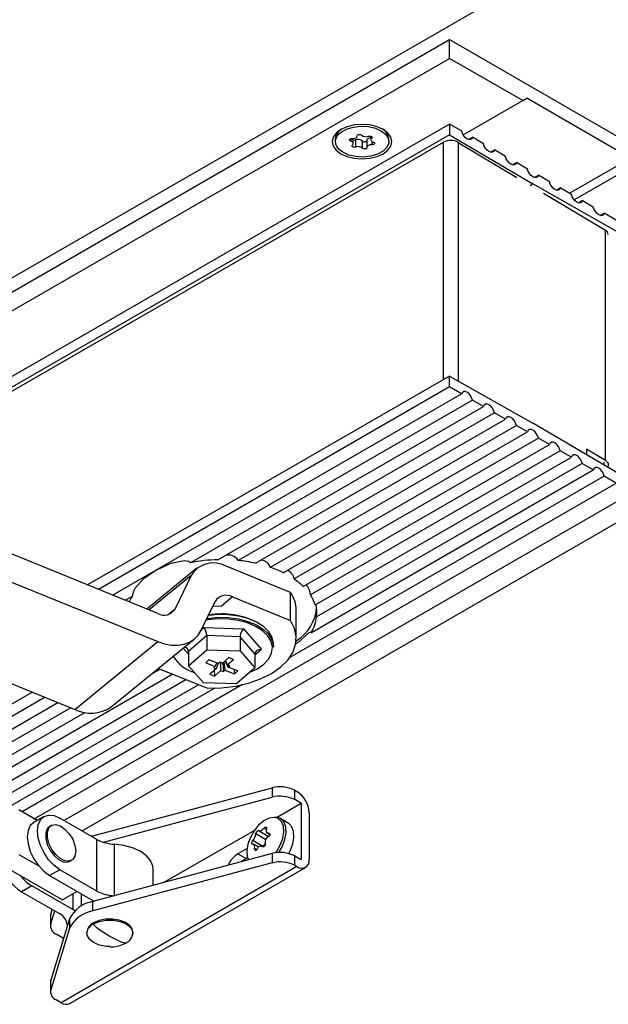
# Model space of a CAD drawing. Units: millimetres. Extents: x 10 to 584, y 10 to 410.
# Drawn here: x 488 to 508, y 194 to 228 of the extents above; entities that cross this region are included whole.
import ezdxf

# ---------------------------------------------------------------- set-up
doc = ezdxf.new("R2010")
doc.units = ezdxf.units.MM

msp = doc.modelspace()

# ---------------------------------------------------------------- linework, layer by layer
at = {"color": 7, "linetype": 'Continuous'}
for p, q in [((477.973, 213.199), (519.426, 237.129)), ((478.471, 212.996), (502.95, 227.128)), ((502.95, 226.474), (502.95, 227.128)), ((502.95, 227.128), (510.021, 223.046)), ((479.134, 212.726), (502.95, 226.474)), ((505.496, 225.005), (502.95, 226.474)), ((503.425, 223.81), (505.496, 225.005)), ((505.496, 225.005), (505.637, 225.087)), ((509.243, 223.005), (505.637, 225.087)), ((502.95, 224.188), (481.456, 211.78)), ((502.95, 224.188), (502.95, 223.813)), ((503.368, 223.947), (502.95, 224.188)), ((502.95, 223.813), (481.837, 211.625)), ((500.216, 223.764), (500.216, 223.644)), ((502.95, 223.813), (505.849, 222.11)), ((481.978, 211.567), (502.742, 223.554)), ((498.979, 223.666), (498.979, 223.576)), ((499.603, 223.509), (499.603, 223.684)), ((499.681, 223.636), (499.681, 223.389)), ((499.926, 223.347), (499.926, 223.594)), ((500.076, 223.615), (500.076, 223.368)), ((500.839, 223.576), (500.839, 223.666)), ((503.256, 223.551), (505.293, 222.334)), ((503.615, 223.651), (503.748, 223.728)), ((504.132, 223.506), (503.748, 223.728)), ((504.378, 223.21), (504.511, 223.287)), ((504.896, 223.065), (504.511, 223.287)), ((492.804, 207.157), (454.583, 222.728)), ((505.142, 222.769), (505.275, 222.846)), ((505.659, 222.624), (505.275, 222.846)), ((505.906, 222.328), (506.039, 222.405)), ((506.423, 222.183), (506.039, 222.405)), ((505.753, 222.054), (505.849, 222.11)), ((508.748, 220.465), (505.849, 222.11)), ((454.583, 221.748), (492.804, 206.177)), ((506.213, 221.784), (508.369, 220.495)), ((506.669, 221.887), (506.803, 221.964)), ((507.187, 221.742), (506.803, 221.964)), ((507.433, 221.446), (507.566, 221.523)), ((507.95, 221.302), (507.566, 221.523)), ((508.197, 221.006), (508.33, 221.082)), ((508.748, 220.841), (508.33, 221.082)), ((508.369, 212.476), (508.369, 220.495)), ((502.95, 215.419), (490.362, 208.152)), ((502.95, 215.043), (502.95, 215.419)), ((502.95, 215.419), (505.849, 213.774)), ((502.95, 215.043), (490.743, 207.996)), ((503.368, 214.801), (502.95, 215.043)), ((491.234, 207.796), (503.368, 214.801)), ((503.748, 214.582), (493.944, 208.923)), ((504.132, 214.361), (503.748, 214.582)), ((494.893, 209.027), (504.132, 214.361)), ((504.511, 214.142), (495.605, 209)), ((496.207, 208.904), (504.896, 213.92)), ((504.896, 213.92), (504.511, 214.142)), ((505.275, 213.701), (496.718, 208.761)), ((497.166, 208.576), (505.659, 213.479)), ((505.659, 213.479), (505.275, 213.701)), ((508.748, 212.071), (505.849, 213.774)), ((506.039, 213.26), (497.546, 208.357)), ((506.423, 213.038), (506.039, 213.26)), ((497.866, 208.098), (506.423, 213.038)), ((506.803, 212.819), (498.114, 207.803)), ((507.187, 212.597), (506.803, 212.819)), ((508.369, 212.476), (507.712, 212.869)), ((507.712, 212.869), (507.712, 212.68)), ((498.28, 207.455), (507.187, 212.597)), ((498.146, 206.497), (507.95, 212.156)), ((507.566, 212.378), (498.328, 207.045)), ((507.95, 212.156), (507.566, 212.378)), ((508.324, 212.321), (508.324, 212.422)), ((469.79, 212.02), (489.921, 203.819)), ((508.33, 211.937), (497.398, 205.627)), ((508.748, 211.696), (508.33, 211.937)), ((488.51, 200.013), (508.748, 211.696)), ((489.543, 199.955), (509.385, 211.41)), ((490.179, 199.588), (510.021, 211.042)), ((494.17, 208.732), (492.43, 207.309)), ((497.418, 207.89), (495.183, 208.8)), ((493.971, 208.477), (493.41, 207.318)), ((491.914, 207.751), (491.679, 207.615)), ((495.403, 207.731), (495.017, 207.415)), ((495.403, 207.731), (497.418, 206.91)), ((497.418, 206.91), (497.418, 207.89)), ((494.319, 206.581), (494.797, 207.569)), ((495.017, 207.415), (494.713, 207.395)), ((497.622, 206.283), (497.622, 207.262)), ((494.409, 206.668), (495.793, 206.621)), ((494.513, 206.386), (493.878, 205.829)), ((494.513, 206.386), (494.513, 205.896)), ((495.666, 206.346), (494.513, 206.386)), ((495.666, 206.346), (495.666, 205.856)), ((496.183, 205.75), (495.666, 206.346)), ((495.793, 206.621), (496.414, 205.906)), ((489.921, 203.819), (492.804, 206.177)), ((491.187, 203.904), (494.07, 206.262)), ((496.83, 205.986), (496.83, 206.084)), ((493.878, 205.339), (494.513, 205.896)), ((493.878, 205.829), (493.878, 205.339)), ((494.513, 205.896), (495.666, 205.856)), ((495.277, 205.621), (495.057, 205.428)), ((495.444, 205.557), (495.277, 205.621)), ((495.666, 205.856), (496.183, 205.26)), ((496.183, 205.75), (496.183, 205.26)), ((494.395, 204.743), (493.878, 205.339)), ((494.584, 205.538), (494.474, 205.442)), ((494.474, 205.442), (494.808, 205.315)), ((494.918, 205.411), (494.584, 205.538)), ((494.808, 205.315), (494.753, 205.267)), ((494.753, 205.267), (494.837, 205.235)), ((494.808, 205.315), (494.859, 205.434)), ((494.905, 205.416), (494.837, 205.235)), ((494.973, 205.46), (494.918, 205.411)), ((495.057, 205.428), (494.973, 205.46)), ((495.004, 205.172), (494.998, 205.45)), ((495.064, 205.434), (495.087, 205.14)), ((495.108, 205.472), (495.142, 205.188)), ((495.252, 205.284), (495.152, 205.511)), ((495.156, 205.515), (495.224, 205.364)), ((495.224, 205.364), (495.444, 205.557)), ((495.307, 205.333), (495.224, 205.364)), ((495.252, 205.284), (495.307, 205.333)), ((495.586, 205.157), (495.252, 205.284)), ((496.183, 205.26), (495.548, 204.704)), ((493.331, 205.042), (486.289, 200.977)), ((492.595, 205.055), (492.886, 205.223)), ((492.829, 205.247), (494.535, 204.552)), ((494.837, 205.235), (494.617, 205.042)), ((494.617, 205.042), (494.784, 204.979)), ((494.772, 205.178), (494.784, 204.979)), ((494.784, 204.979), (495.004, 205.172)), ((495.004, 205.172), (495.087, 205.14)), ((495.087, 205.14), (495.142, 205.188)), ((495.142, 205.188), (495.476, 205.061)), ((495.468, 205.202), (495.476, 205.061)), ((495.476, 205.061), (495.586, 205.157)), ((486.673, 200.755), (493.782, 204.859)), ((494.227, 204.677), (487.052, 200.536)), ((495.758, 204.68), (488.092, 200.254)), ((495.548, 204.704), (494.395, 204.743)), ((484.382, 202.077), (488.442, 204.421)), ((488.887, 204.24), (484.761, 201.858)), ((487.437, 200.314), (494.78, 204.553)), ((485.146, 201.636), (489.337, 204.056)), ((489.782, 203.875), (485.525, 201.417)), ((485.909, 201.196), (490.271, 203.714)), ((490.544, 199.417), (496.779, 201.086)), ((496.779, 201.086), (496.779, 200.759)), ((497.568, 200.678), (497.568, 201.005)), ((497.568, 201.005), (497.647, 200.959)), ((490.924, 199.192), (496.779, 200.759)), ((496.94, 200.061), (497.788, 200.551)), ((497.788, 200.551), (497.568, 200.678)), ((497.788, 200.551), (497.788, 198.591)), ((488.613, 199.953), (487.974, 200.322)), ((498.071, 200.224), (498.071, 198.591)), ((488.852, 200.091), (488.498, 199.887)), ((489.108, 199.777), (489.052, 199.745)), ((490.691, 199.293), (489.402, 200.037)), ((497.344, 199.863), (497.074, 200.019)), ((493.003, 197.789), (496.176, 199.62)), ((496.327, 199.596), (496.673, 199.397)), ((496.605, 199.525), (496.707, 199.466)), ((490.544, 199.417), (490.498, 199.404)), ((490.691, 197.496), (490.691, 199.293)), ((496.113, 199.264), (496.465, 199.061)), ((496.311, 199.03), (496.139, 199.13)), ((487.974, 198.771), (488.669, 198.37)), ((496.779, 198.799), (490.544, 197.131)), ((495.911, 198.977), (495.596, 198.796)), ((495.596, 198.796), (495.879, 198.632)), ((496.461, 199.033), (496.429, 199.052)), ((496.779, 198.799), (496.779, 198.473)), ((487.366, 198.42), (489.494, 197.191)), ((489.752, 198.532), (489.808, 198.565)), ((496.779, 198.473), (490.544, 196.804)), ((495.879, 198.632), (495.734, 198.52)), ((495.928, 198.661), (495.879, 198.632)), ((497.568, 198.392), (497.568, 198.718)), ((497.568, 198.718), (497.788, 198.591)), ((489.402, 198.24), (489.048, 198.036)), ((490.691, 197.496), (489.402, 198.24)), ((497.647, 198.346), (489.444, 193.611)), ((489.744, 193.582), (497.947, 198.317)), ((492.641, 197.692), (492.641, 198.265)), ((497.568, 198.392), (497.647, 198.346)), ((489.048, 198.036), (490.471, 197.215)), ((488.426, 197.677), (488.072, 197.473)), ((488.072, 197.473), (489.362, 196.729)), ((489.849, 196.856), (488.426, 197.677)), ((490.003, 197.485), (489.494, 197.191)), ((490.141, 197.405), (490.141, 196.969)), ((490.544, 196.804), (490.544, 197.131)), ((489.084, 196.677), (489.139, 196.857)), ((489.084, 196.35), (489.225, 196.808)), ((489.073, 196.606), (489.073, 196.279)), ((489.084, 196.35), (489.084, 196.677)), ((489.743, 196.531), (489.084, 194.39)), ((489.671, 196.297), (489.649, 196.38)), ((489.743, 196.531), (489.743, 196.204)), ((489.743, 196.204), (489.084, 194.064)), ((490.341, 196.06), (490.341, 196.028)), ((491.941, 196.028), (491.941, 196.06)), ((489.532, 195.847), (489.278, 195.993)), ((491.64, 195.659), (491.696, 195.688)), ((489.073, 194.32), (489.073, 193.993)), ((489.084, 194.064), (489.084, 194.39)), ((489.444, 193.611), (489.278, 193.707))]:
    msp.add_line(p, q, dxfattribs=at)
at = {"color": 1, "linetype": 'Continuous'}
for p, q in [((499.514, 223.676), (499.514, 223.597)), ((500.244, 223.699), (500.244, 223.749)), ((500.261, 223.47), (500.261, 223.576)), ((502.742, 215.299), (502.742, 223.554)), ((503.256, 223.551), (503.256, 215.245)), ((507.122, 221.78), (509.243, 223.005)), ((509.385, 222.76), (507.285, 221.548)), ((493.971, 208.477), (492.505, 207.278)), ((493.165, 207.118), (493.41, 207.318)), ((494.325, 206.594), (494.409, 206.668)), ((493.878, 205.735), (493.69, 205.951)), ((496.414, 205.906), (496.183, 205.704)), ((496.219, 199.494), (496.561, 199.296)), ((496.499, 199.684), (496.579, 199.638)), ((496.66, 199.513), (496.702, 199.489)), ((490.544, 199.377), (490.544, 199.417)), ((491.295, 199.126), (491.295, 197.332)), ((496.175, 198.984), (496.252, 198.939)), ((496.443, 199.042), (496.454, 199.035)), ((489.849, 197.396), (489.849, 196.856))]:
    msp.add_line(p, q, dxfattribs=at)
at = {"color": 7, "linetype": 'Continuous', "flags": 128}
for points in [[(500.645, 224.001), (500.429, 224.096), (500.179, 224.156), (499.909, 224.177), (499.64, 224.156), (499.389, 224.096), (499.174, 224.001), (499.009, 223.876), (498.905, 223.732), (498.869, 223.576), (498.905, 223.421), (499.009, 223.276), (499.174, 223.152), (499.389, 223.056), (499.64, 222.996), (499.909, 222.976), (500.179, 222.996), (500.429, 223.056), (500.645, 223.152), (500.81, 223.276), (500.914, 223.421), (500.949, 223.576), (500.914, 223.732), (500.81, 223.876), (500.645, 224.001)], [(499.236, 223.206), (499.083, 223.33), (498.996, 223.475), (498.984, 223.627), (499.046, 223.776), (499.179, 223.908), (499.37, 224.014), (499.606, 224.084), (499.866, 224.112), (500.129, 224.098), (500.375, 224.041), (500.583, 223.946), (500.736, 223.822), (500.823, 223.678), (500.835, 223.525), (500.773, 223.376), (500.64, 223.244), (500.448, 223.139), (500.213, 223.069), (499.953, 223.04), (499.69, 223.055), (499.444, 223.111), (499.236, 223.206)], [(499.558, 223.682), (499.594, 223.683), (499.628, 223.689), (499.66, 223.698), (499.688, 223.71), (499.711, 223.726), (499.729, 223.744), (499.739, 223.763), (499.743, 223.784)], [(499.743, 223.784), (499.747, 223.799), (499.76, 223.812), (499.779, 223.823), (499.804, 223.829), (499.83, 223.83), (499.855, 223.826), (499.877, 223.817), (499.893, 223.805)], [(500.138, 223.763), (500.162, 223.769), (500.189, 223.769), (500.214, 223.765), (500.235, 223.755), (500.25, 223.743), (500.257, 223.728), (500.255, 223.713), (500.244, 223.699)], [(503.748, 223.728), (503.72, 223.678), (503.676, 223.651), (503.62, 223.65), (503.558, 223.674), (503.496, 223.721), (503.44, 223.788), (503.396, 223.865), (503.368, 223.947)], [(499.514, 223.597), (499.494, 223.606), (499.48, 223.619), (499.475, 223.634), (499.478, 223.65), (499.489, 223.663), (499.508, 223.674), (499.532, 223.681), (499.558, 223.682)], [(499.574, 223.454), (499.591, 223.472), (499.6, 223.492), (499.602, 223.512), (499.598, 223.533), (499.586, 223.552), (499.567, 223.57), (499.543, 223.585), (499.514, 223.597)], [(499.681, 223.389), (499.656, 223.384), (499.63, 223.383), (499.605, 223.388), (499.584, 223.397), (499.569, 223.41), (499.562, 223.424), (499.564, 223.44), (499.574, 223.454)], [(499.926, 223.594), (499.942, 223.582), (499.963, 223.573), (499.989, 223.569), (500.015, 223.57), (500.04, 223.576), (500.059, 223.587), (500.072, 223.6), (500.076, 223.615)], [(500.216, 223.715), (500.191, 223.71), (500.159, 223.701), (500.131, 223.689), (500.108, 223.673), (500.09, 223.655), (500.08, 223.635), (500.076, 223.615)], [(500.261, 223.47), (500.225, 223.469), (500.191, 223.464), (500.159, 223.455), (500.131, 223.442), (500.108, 223.426), (500.09, 223.409), (500.08, 223.389), (500.076, 223.368)], [(500.244, 223.699), (500.228, 223.68), (500.219, 223.661), (500.216, 223.64), (500.221, 223.62), (500.233, 223.6), (500.251, 223.583), (500.276, 223.568), (500.304, 223.556)], [(500.304, 223.556), (500.325, 223.546), (500.339, 223.533), (500.344, 223.518), (500.341, 223.503), (500.33, 223.489), (500.311, 223.478), (500.287, 223.472), (500.261, 223.47)], [(504.511, 223.287), (504.484, 223.237), (504.44, 223.21), (504.384, 223.209), (504.322, 223.233), (504.259, 223.281), (504.203, 223.347), (504.159, 223.424), (504.132, 223.506)], [(500.076, 223.368), (500.072, 223.353), (500.059, 223.34), (500.04, 223.33), (500.015, 223.324), (499.989, 223.323), (499.963, 223.327), (499.942, 223.335), (499.926, 223.347)], [(505.275, 222.846), (505.248, 222.796), (505.204, 222.769), (505.148, 222.768), (505.085, 222.792), (505.023, 222.84), (504.967, 222.906), (504.923, 222.983), (504.896, 223.065)], [(506.039, 222.405), (506.011, 222.355), (505.967, 222.328), (505.911, 222.327), (505.849, 222.351), (505.787, 222.399), (505.731, 222.465), (505.687, 222.543), (505.659, 222.624)], [(506.803, 221.964), (506.775, 221.914), (506.731, 221.887), (506.675, 221.886), (506.613, 221.91), (506.55, 221.958), (506.494, 222.024), (506.45, 222.102), (506.423, 222.183)], [(507.566, 221.523), (507.539, 221.474), (507.495, 221.447), (507.439, 221.445), (507.376, 221.47), (507.314, 221.517), (507.258, 221.583), (507.214, 221.661), (507.187, 221.742)], [(508.33, 221.082), (508.302, 221.033), (508.258, 221.006), (508.202, 221.004), (508.14, 221.029), (508.078, 221.076), (508.022, 221.142), (507.978, 221.22), (507.95, 221.302)], [(503.748, 214.582), (503.72, 214.664), (503.676, 214.742), (503.62, 214.808), (503.558, 214.855), (503.496, 214.88), (503.44, 214.878), (503.396, 214.851), (503.368, 214.801)], [(504.511, 214.142), (504.484, 214.223), (504.44, 214.301), (504.384, 214.367), (504.322, 214.414), (504.259, 214.439), (504.203, 214.437), (504.159, 214.41), (504.132, 214.361)], [(505.275, 213.701), (505.248, 213.782), (505.204, 213.86), (505.148, 213.926), (505.085, 213.974), (505.023, 213.998), (504.967, 213.997), (504.923, 213.97), (504.896, 213.92)], [(506.039, 213.26), (506.011, 213.341), (505.967, 213.419), (505.911, 213.485), (505.849, 213.533), (505.787, 213.557), (505.731, 213.556), (505.687, 213.529), (505.659, 213.479)], [(506.803, 212.819), (506.775, 212.9), (506.731, 212.978), (506.675, 213.044), (506.613, 213.092), (506.55, 213.116), (506.494, 213.115), (506.45, 213.088), (506.423, 213.038)], [(507.566, 212.378), (507.539, 212.46), (507.495, 212.537), (507.439, 212.603), (507.376, 212.651), (507.314, 212.675), (507.258, 212.674), (507.214, 212.647), (507.187, 212.597)], [(508.369, 212.476), (508.413, 212.445), (508.445, 212.409), (508.464, 212.37), (508.47, 212.33), (508.463, 212.29), (508.442, 212.251), (508.442, 212.251)], [(508.33, 211.937), (508.302, 212.019), (508.258, 212.096), (508.202, 212.162), (508.14, 212.21), (508.078, 212.234), (508.022, 212.233), (507.978, 212.206), (507.95, 212.156)], [(493.944, 208.923), (493.875, 208.964), (493.735, 208.987), (493.311, 208.912), (493.182, 208.865), (492.745, 208.656), (492.296, 208.354), (492.022, 208.033), (491.964, 207.916), (491.928, 207.81), (491.914, 207.751)], [(496.5, 205.394), (496.665, 205.576), (496.763, 205.774), (496.79, 205.979), (496.745, 206.183), (496.63, 206.377), (496.449, 206.554), (496.21, 206.707), (495.923, 206.829), (495.599, 206.914), (495.253, 206.961), (494.897, 206.966), (494.546, 206.93), (494.51, 206.924)], [(494.517, 206.982), (494.535, 206.985), (494.893, 207.022), (495.258, 207.016), (495.612, 206.969), (495.943, 206.881), (496.237, 206.757), (496.481, 206.601), (496.666, 206.42), (496.784, 206.221), (496.83, 206.012), (496.83, 205.986)], [(496.83, 206.084), (496.83, 206.11), (496.784, 206.319), (496.666, 206.518), (496.481, 206.699), (496.237, 206.855), (495.943, 206.979), (495.612, 207.067), (495.258, 207.114), (494.893, 207.12), (494.593, 207.091)], [(494.535, 204.552), (495.027, 204.567), (495.507, 204.628), (495.964, 204.734), (496.384, 204.881), (496.757, 205.066), (497.073, 205.284), (497.323, 205.529), (497.5, 205.794), (497.6, 206.072), (497.619, 206.356), (497.558, 206.638), (497.418, 206.91)], [(492.804, 206.177), (493.045, 206.096), (493.282, 206.054), (493.507, 206.049), (493.718, 206.084), (493.908, 206.156), (494.074, 206.265), (494.212, 206.407), (494.319, 206.581)], [(497.59, 206.099), (497.764, 206.22), (498.038, 206.466), (498.096, 206.506), (498.133, 206.511), (498.146, 206.497)], [(496.01, 205.109), (496.275, 205.235), (496.5, 205.394)], [(489.402, 198.24), (489.2, 198.387), (489.013, 198.585), (488.852, 198.821), (488.728, 199.078), (488.65, 199.34), (488.624, 199.588), (488.65, 199.805), (488.728, 199.976), (488.852, 200.091), (489.013, 200.141), (489.2, 200.122), (489.402, 200.037)], [(488.498, 199.887), (488.498, 199.887), (488.375, 199.772), (488.297, 199.601), (488.27, 199.383), (488.297, 199.136), (488.375, 198.874), (488.498, 198.617), (488.659, 198.381), (488.847, 198.183), (489.048, 198.036)], [(489.953, 198.885), (489.927, 198.715), (489.849, 198.595), (489.729, 198.536), (489.58, 198.547), (489.417, 198.625), (489.26, 198.763), (489.123, 198.944), (489.023, 199.15), (488.97, 199.359), (488.97, 199.547), (489.023, 199.695), (489.123, 199.785), (489.26, 199.809), (489.417, 199.764), (489.58, 199.655), (489.729, 199.493), (489.849, 199.297), (489.927, 199.087), (489.953, 198.885)], [(496.909, 200.051), (496.848, 200.058), (496.676, 200.03), (496.493, 199.936), (496.314, 199.785), (496.154, 199.589), (496.026, 199.364), (495.94, 199.127), (495.904, 198.898), (495.919, 198.696), (495.962, 198.577)], [(497.106, 199.988), (497.063, 200.025), (496.937, 200.062)], [(497.105, 199.999), (497.097, 200.005), (497.074, 200.019)], [(497.363, 198.8), (497.412, 198.897), (497.498, 199.134), (497.538, 199.363), (497.528, 199.568), (497.47, 199.734), (497.366, 199.849), (497.344, 199.863)], [(489.052, 199.745), (488.966, 199.662), (488.914, 199.514), (488.914, 199.326), (488.966, 199.118), (489.067, 198.912), (489.203, 198.73), (489.361, 198.593), (489.523, 198.514), (489.673, 198.504), (489.752, 198.532)], [(496.219, 199.494), (496.223, 199.513), (496.233, 199.536), (496.247, 199.559), (496.264, 199.579), (496.281, 199.595), (496.297, 199.604), (496.31, 199.607), (496.319, 199.603)], [(496.319, 199.603), (496.341, 199.592), (496.375, 199.597), (496.415, 199.616), (496.458, 199.646), (496.499, 199.684)], [(496.499, 199.684), (496.519, 199.702), (496.542, 199.716), (496.563, 199.722), (496.58, 199.721), (496.591, 199.713), (496.597, 199.7), (496.595, 199.681), (496.587, 199.661)], [(496.587, 199.661), (496.57, 199.614), (496.57, 199.572), (496.587, 199.539), (496.619, 199.519), (496.66, 199.513)], [(496.66, 199.513), (496.681, 199.509), (496.697, 199.498), (496.706, 199.48), (496.707, 199.458), (496.701, 199.435), (496.688, 199.413), (496.67, 199.394), (496.649, 199.38)], [(492.641, 198.265), (492.631, 198.365), (492.555, 198.555), (492.407, 198.73), (492.195, 198.881), (491.93, 199.002), (491.625, 199.085), (491.295, 199.126)], [(496.102, 199.132), (496.089, 199.13), (496.08, 199.138), (496.075, 199.153), (496.075, 199.174), (496.08, 199.198), (496.088, 199.223), (496.1, 199.246), (496.113, 199.264)], [(496.175, 198.984), (496.176, 199.039), (496.168, 199.087), (496.151, 199.119), (496.128, 199.134), (496.102, 199.132)], [(496.543, 199.151), (496.547, 199.127), (496.544, 199.1), (496.534, 199.074), (496.519, 199.053), (496.5, 199.039), (496.48, 199.032), (496.46, 199.033), (496.443, 199.042)], [(496.263, 198.96), (496.251, 198.937), (496.235, 198.92), (496.219, 198.911), (496.203, 198.911), (496.189, 198.92), (496.18, 198.936), (496.175, 198.959), (496.175, 198.984)], [(496.443, 199.042), (496.405, 199.061), (496.363, 199.061), (496.323, 199.042), (496.289, 199.007), (496.263, 198.96)], [(496.446, 199.042), (496.447, 199.044), (496.465, 199.061)], [(490.471, 197.215), (490.542, 197.178), (490.609, 197.148)], [(489.923, 196.808), (489.913, 196.815), (489.849, 196.856)], [(489.084, 196.677), (489.074, 196.628), (489.073, 196.606)], [(491.941, 196.06), (491.914, 196.18), (491.819, 196.306), (491.663, 196.411), (491.461, 196.484), (491.231, 196.519), (490.993, 196.514), (490.767, 196.469), (490.576, 196.387)], [(491.141, 195.913), (490.798, 196.135), (490.689, 196.22), (490.615, 196.289), (490.597, 196.31), (490.585, 196.328), (490.58, 196.338), (490.577, 196.347), (490.576, 196.354)], [(491.145, 195.566), (491.016, 195.572), (490.778, 195.616), (490.576, 195.701), (490.428, 195.818), (490.351, 195.956), (490.342, 196.05)], [(491.842, 195.801), (491.91, 195.896), (491.941, 196.028)], [(491.941, 196.028), (491.931, 195.956), (491.86, 195.825)], [(491.707, 195.701), (491.706, 195.695), (491.703, 195.69), (491.698, 195.686), (491.685, 195.682), (491.667, 195.682), (491.567, 195.707), (491.415, 195.77), (491.141, 195.913)], [(489.084, 194.39), (489.074, 194.342), (489.073, 194.32)]]:
    msp.add_lwpolyline(points, dxfattribs=at)
at = {"color": 1, "linetype": 'Continuous', "flags": 128}
for points in [[(497.068, 199.089), (497.154, 199.326), (497.19, 199.554), (497.175, 199.757), (497.108, 199.916), (496.997, 200.019), (496.909, 200.051)], [(497.021, 198.836), (497.142, 199.053), (497.229, 199.289), (497.269, 199.518), (497.259, 199.724), (497.2, 199.89), (497.105, 199.999)], [(496.914, 198.826), (496.94, 198.864), (497.068, 199.089)], [(490.576, 196.354), (490.778, 196.439), (491.016, 196.484), (491.266, 196.484), (491.504, 196.439), (491.707, 196.354), (491.854, 196.237), (491.931, 196.1), (491.941, 196.028)]]:
    msp.add_lwpolyline(points, dxfattribs=at)
at = {"color": 7, "linetype": 'Continuous'}
for centre, radius, start, end in [((499.431, 223.624), 0.454, 118.4786, 174.7002), ((500.051, 223.996), 0.248, 230.3159, 290.4079), ((500.4, 223.633), 0.441, 4.3613, 62.4599), ((499.641, 223.759), 0.13, 252.6989, 287.9111), ((499.768, 223.403), 0.248, 50.3159, 110.4079), ((502.997, 223.064), 0.552, 61.9815, 117.4412), ((499.768, 223.157), 0.248, 50.3159, 110.4079), ((508.293, 220.334), 0.178, 5.362, 64.6121), ((495.018, 203.535), 5.494, 91.2977, 101.2735), ((495.261, 208.787), 0.404, 31.673, 105.3945), ((494.739, 208.03), 0.889, 60.0537, 149.8122), ((495.071, 203.721), 5.306, 77.6392, 84.2252), ((496.385, 208.663), 0.347, 16.3485, 88.9847), ((495.461, 205.077), 3.893, 64.0131, 71.153), ((497.187, 208.314), 0.362, 6.8239, 70.9165), ((496.212, 206.378), 2.386, 46.1169, 56.0154), ((497.629, 207.798), 0.485, 0.5954, 46.9471), ((493.082, 207.042), 1.366, 148.7486, 157.7985), ((495.181, 207.346), 0.444, 60.0537, 149.8122), ((496.521, 207.252), 1.101, 0.5585, 35.4143), ((496.995, 207.054), 1.346, 17.3622, 33.8168), ((493.026, 207.542), 0.444, 240.0537, 329.8122), ((496.843, 207.475), 1.49, 301.3623, 356.5243), ((496.49, 207.191), 1.843, 355.4457, 8.8182), ((495.043, 204.504), 2.636, 61.7891, 100.1278), ((497.102, 207.146), 1.229, 328.1307, 355.2907), ((494.478, 206.376), 1.339, 212.0012, 253.198), ((490.482, 204.928), 1.243, 243.1475, 304.5347), ((497.069, 200.03), 1.094, 62.8949, 105.4042), ((497.069, 199.704), 1.094, 62.8949, 105.4042), ((497.15, 200.183), 0.922, 2.6055, 57.3945), ((495.787, 199.554), 0.437, 318.3634, 352.0185), ((491.353, 200.518), 1.392, 241.6332, 267.6454), ((496.299, 199.278), 0.274, 307.3497, 332.1214), ((496.729, 199.204), 0.194, 114.4514, 195.9305), ((496.089, 198.026), 0.914, 122.6041, 156.4977), ((497.069, 197.744), 1.094, 62.8949, 105.4042), ((488.994, 198.907), 1.705, 196.4192, 237.2635), ((497.069, 197.417), 1.094, 62.8949, 105.4042), ((497.812, 198.549), 0.262, 230.7967, 9.214), ((489.213, 198.956), 1.502, 217.5631, 238.4191), ((491.353, 198.721), 1.392, 241.6332, 267.6454), ((490.715, 196.069), 1.076, 99.1314, 154.5672), ((489.126, 196.242), 0.541, 14.7946, 64.2031), ((490.715, 195.742), 1.076, 99.1314, 154.5672), ((489.397, 196.289), 0.319, 169.0061, 248.1553), ((490.732, 196.027), 0.392, 113.5055, 175.1744), ((491.179, 196.595), 1.043, 267.9368, 296.2339), ((491.558, 196.016), 0.356, 292.8815, 322.9691), ((489.397, 194.003), 0.319, 169.0061, 248.1553), ((489.62, 193.857), 0.302, 234.3824, 294.3071)]:
    msp.add_arc(centre, radius, start, end, dxfattribs=at)
at = {"color": 1, "linetype": 'Continuous'}
msp.add_arc((490.734, 195.991), 0.397, 113.6053, 171.4515, dxfattribs=at)
at = {"color": 7, "linetype": 'Continuous'}
for centre, major_axis, ratio, start_param, end_param in [((494.409, 206.505), (-0.072, 0.2), 0.373245, 3.949535, 5.520331), ((495.793, 206.458), (0.092, 0.193), 0.452974, 0.811068, 2.381865), ((493.647, 205.837), (0.23, -0.016), 0.706732, 0.048214, 1.240589), ((496.414, 205.742), (0.23, -0.016), 0.706732, 1.61901, 3.189807)]:
    msp.add_ellipse(centre, major_axis=major_axis, ratio=ratio, start_param=start_param, end_param=end_param, dxfattribs=at)

doc.saveas('drawing.dxf')
